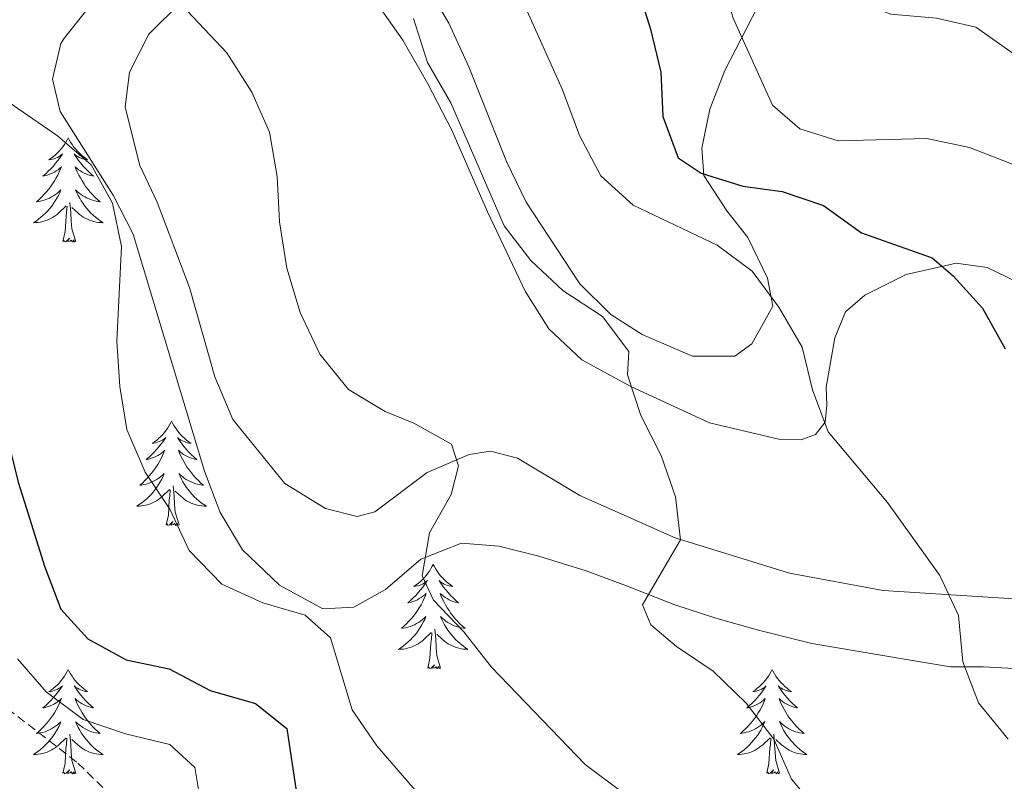
# Model space of a CAD drawing. Units: metres. Extents: x 624084 to 628592, y 4703697 to 4706748.
# Drawn here: x 625529 to 625642, y 4704445 to 4704533 of the extents above; entities that cross this region are included whole.
import ezdxf

# ---------------------------------------------------------------- set-up
doc = ezdxf.new("R2010")
doc.units = ezdxf.units.M
doc.header["$MEASUREMENT"] = 0
doc.linetypes.add('TRAZOSX2', pattern=[1.5, 1, -0.5])
for name, color, linetype, lineweight in [('Level 21', 19, 'Continuous', 0), ('Level 35', 92, 'Continuous', 0), ('Level 36', 19, 'Continuous', 40), ('Level 4', 36, 'Continuous', 30), ('Level 5', 36, 'Continuous', 0)]:
    doc.layers.add(name, color=color, linetype=linetype, lineweight=lineweight)

msp = doc.modelspace()

# ---------------------------------------------------------------- linework, layer by layer
at = {"layer": 'Level 21', "color": 19, "linetype": 'TRAZOSX2', "lineweight": 0}
msp.add_polyline3d([(625527.68, 4704453.8, 591.99), (625535.75, 4704447.55, 591.66), (625539.34, 4704444.03, 591.32)], dxfattribs=at)
at = {"layer": 'Level 35', "color": 92, "linetype": 'Continuous', "lineweight": 0, "ltscale": 0.5}
for points in [[(625613.49, 4704534.03, 631.47), (625609.72, 4704526.74, 629.76), (625608.02, 4704522.3, 627.91), (625607.09, 4704517.86, 625.39), (625607.34, 4704514.71, 624), (625609.97, 4704510.7, 622.8), (625612.38, 4704507.65, 622.3), (625614.63, 4704503, 622.11), (625615.24, 4704499.78, 621.97), (625612.84, 4704495.5, 621.56), (625610.88, 4704494.06, 621.29), (625606.04, 4704494.09, 619.88), (625600.29, 4704496.56, 618.96), (625596.69, 4704498.83, 618.58), (625593.14, 4704502.34, 618.24), (625587.01, 4704511.66, 618.24), (625584.76, 4704516.31, 618.24), (625580.44, 4704527.16, 617.56), (625578.16, 4704532.13, 616.88), (625575.56, 4704536.54, 616.88)], [(625537.24, 4704534.23, 610.1), (625534.2, 4704530.48, 608.9), (625533.8, 4704529.8, 608.75), (625532.83, 4704525.75, 608.41), (625533.71, 4704522.06, 607.05), (625539.76, 4704512.47, 607.05), (625542.05, 4704508.02, 607.05), (625550.21, 4704480.93, 607.05), (625552.02, 4704476.21, 607.05), (625554.57, 4704471.92, 607.05), (625558.81, 4704467.9, 607.05), (625563.74, 4704465.2, 607.39), (625567.29, 4704465.36, 608.41), (625570.93, 4704467.4, 610.44)], [(625570.93, 4704467.4, 610.44), (625574.95, 4704470.87, 610.78), (625579.63, 4704472.68, 610.78), (625583.87, 4704472.35, 610.78), (625588.47, 4704471.22, 612.36), (625593.87, 4704469.53, 615.19), (625598.47, 4704467.8, 616.16), (625604.01, 4704465.64, 616.2), (625608.7, 4704464.13, 617.1), (625613.6, 4704462.75, 619.22), (625619.69, 4704461.21, 619.26), (625630.27, 4704459.42, 619.58), (625635.56, 4704458.56, 620.95), (625639.29, 4704458.56, 620.61), (625649.18, 4704458.04, 622.24)]]:
    msp.add_polyline3d(points, dxfattribs=at)
at = {"layer": 'Level 36', "color": 92, "linetype": 'Continuous', "lineweight": 0}
for points in [[(625534.65, 4704519.04), (625534.53, 4704518.82), (625534.38, 4704518.55), (625534.21, 4704518.28), (625534.03, 4704518.02), (625533.84, 4704517.78), (625533.63, 4704517.54), (625533.41, 4704517.31), (625533.18, 4704517.1), (625532.94, 4704516.89), (625532.69, 4704516.7), (625532.43, 4704516.52), (625532.63, 4704516.55), (625532.83, 4704516.58), (625533.03, 4704516.64), (625533.23, 4704516.71), (625533.41, 4704516.79), (625533.59, 4704516.89), (625533.77, 4704517), (625533.97, 4704517.2), (625533.93, 4704517.13), (625533.7, 4704516.79), (625533.46, 4704516.45), (625533.2, 4704516.12), (625532.94, 4704515.81), (625532.66, 4704515.5), (625532.36, 4704515.21), (625532.06, 4704514.93), (625531.75, 4704514.66), (625531.87, 4704514.68), (625532.12, 4704514.74), (625532.36, 4704514.81), (625532.6, 4704514.9), (625532.83, 4704515), (625533.05, 4704515.12), (625533.27, 4704515.25), (625533.47, 4704515.39), (625533.67, 4704515.55), (625533.86, 4704515.72), (625533.77, 4704515.5), (625533.61, 4704515.14), (625533.44, 4704514.78), (625533.26, 4704514.44), (625533.06, 4704514.1), (625532.85, 4704513.77), (625532.62, 4704513.44), (625532.38, 4704513.13), (625532.13, 4704512.83), (625531.86, 4704512.54), (625531.59, 4704512.26), (625531.3, 4704511.99), (625531.01, 4704511.73), (625531.2, 4704511.75), (625531.47, 4704511.8), (625531.73, 4704511.86), (625531.99, 4704511.94), (625532.25, 4704512.04), (625532.49, 4704512.14), (625532.73, 4704512.27), (625532.97, 4704512.4), (625533.19, 4704512.56), (625533.41, 4704512.72), (625533.61, 4704512.9), (625533.81, 4704513.08), (625533.67, 4704512.76)], [(625534.65, 4704519.04), (625534.76, 4704518.82), (625534.91, 4704518.55), (625535.08, 4704518.28), (625535.26, 4704518.02), (625535.46, 4704517.78), (625535.66, 4704517.54), (625535.88, 4704517.31), (625536.11, 4704517.1), (625536.35, 4704516.89), (625536.6, 4704516.7), (625536.86, 4704516.52), (625536.66, 4704516.55), (625536.46, 4704516.58), (625536.26, 4704516.64), (625536.07, 4704516.71), (625535.88, 4704516.79), (625535.7, 4704516.89), (625535.52, 4704517), (625535.32, 4704517.2), (625535.36, 4704517.13), (625535.59, 4704516.79), (625535.83, 4704516.45), (625536.09, 4704516.12), (625536.36, 4704515.81), (625536.64, 4704515.5), (625536.93, 4704515.21), (625537.23, 4704514.93), (625537.54, 4704514.66), (625537.42, 4704514.68), (625537.17, 4704514.74), (625536.93, 4704514.81), (625536.7, 4704514.9), (625536.47, 4704515), (625536.24, 4704515.12), (625536.03, 4704515.25), (625535.82, 4704515.39), (625535.62, 4704515.55), (625535.43, 4704515.72), (625535.52, 4704515.5), (625535.68, 4704515.14), (625535.85, 4704514.78), (625536.03, 4704514.44), (625536.23, 4704514.1), (625536.45, 4704513.77), (625536.67, 4704513.44), (625536.91, 4704513.13), (625537.16, 4704512.83), (625537.43, 4704512.54), (625537.7, 4704512.26), (625537.99, 4704511.99), (625538.29, 4704511.73), (625538.09, 4704511.75), (625537.82, 4704511.8), (625537.56, 4704511.86), (625537.3, 4704511.94), (625537.05, 4704512.04), (625536.8, 4704512.14), (625536.56, 4704512.27), (625536.32, 4704512.4), (625536.1, 4704512.56), (625535.88, 4704512.72), (625535.68, 4704512.9), (625535.48, 4704513.08), (625535.62, 4704512.76)], [(625533.67, 4704512.76), (625533.51, 4704512.44), (625533.35, 4704512.12), (625533.16, 4704511.82), (625532.97, 4704511.52), (625532.75, 4704511.23), (625532.53, 4704510.95), (625532.3, 4704510.68), (625532.05, 4704510.43), (625531.79, 4704510.18), (625531.52, 4704509.95), (625531.25, 4704509.73), (625530.96, 4704509.52), (625530.67, 4704509.33), (625530.93, 4704509.34), (625531.19, 4704509.36), (625531.46, 4704509.4), (625531.71, 4704509.46), (625531.97, 4704509.53), (625532.22, 4704509.62), (625532.46, 4704509.72), (625532.7, 4704509.84), (625532.93, 4704509.97), (625533.15, 4704510.11), (625533.37, 4704510.27), (625533.57, 4704510.44), (625534.42, 4704511.24)], [(625535.62, 4704512.76), (625535.78, 4704512.44), (625535.95, 4704512.12), (625536.13, 4704511.82), (625536.33, 4704511.52), (625536.54, 4704511.23), (625536.76, 4704510.95), (625536.99, 4704510.68), (625537.24, 4704510.43), (625537.5, 4704510.18), (625537.77, 4704509.95), (625538.05, 4704509.73), (625538.34, 4704509.52), (625538.63, 4704509.33), (625538.36, 4704509.34), (625538.1, 4704509.36), (625537.84, 4704509.4), (625537.58, 4704509.46), (625537.32, 4704509.53), (625537.07, 4704509.62), (625536.83, 4704509.72), (625536.59, 4704509.84), (625536.36, 4704509.97), (625536.14, 4704510.11), (625535.93, 4704510.27), (625535.72, 4704510.44), (625535.06, 4704511.06)], [(625535.5, 4704507.19), (625535.07, 4704508.63), (625534.98, 4704509.53), (625534.93, 4704510.48), (625534.83, 4704511.65)], [(625534.03, 4704507.19), (625534.27, 4704508.31), (625534.39, 4704510.05), (625534.43, 4704510.48), (625534.5, 4704511.21)], [(625535.5, 4704507.19), (625535.32, 4704507.12), (625535.3, 4704507.36), (625535.11, 4704507.14), (625534.99, 4704507.34), (625534.87, 4704507.23), (625534.6, 4704507.18), (625534.8, 4704507.57), (625534.41, 4704507.19), (625534.23, 4704507.14), (625534.18, 4704507.3), (625534.03, 4704507.19)], [(625546.46, 4704486.63), (625546.35, 4704486.41), (625546.2, 4704486.13), (625546.03, 4704485.87), (625545.85, 4704485.61), (625545.65, 4704485.36), (625545.45, 4704485.12), (625545.23, 4704484.9), (625545, 4704484.68), (625544.76, 4704484.48), (625544.51, 4704484.29), (625544.25, 4704484.11), (625544.44, 4704484.13), (625544.65, 4704484.17), (625544.85, 4704484.23), (625545.04, 4704484.3), (625545.23, 4704484.38), (625545.41, 4704484.48), (625545.59, 4704484.59), (625545.79, 4704484.78), (625545.75, 4704484.72), (625545.52, 4704484.37), (625545.28, 4704484.04), (625545.02, 4704483.71), (625544.75, 4704483.4), (625544.47, 4704483.09), (625544.18, 4704482.8), (625543.88, 4704482.51), (625543.56, 4704482.24), (625543.69, 4704482.26), (625543.93, 4704482.32), (625544.18, 4704482.4), (625544.41, 4704482.48), (625544.64, 4704482.59), (625544.87, 4704482.7), (625545.08, 4704482.84), (625545.29, 4704482.98), (625545.49, 4704483.14), (625545.67, 4704483.31), (625545.59, 4704483.09), (625545.43, 4704482.72), (625545.26, 4704482.37), (625545.07, 4704482.02), (625544.87, 4704481.68), (625544.66, 4704481.35), (625544.43, 4704481.03), (625544.19, 4704480.72), (625543.94, 4704480.42), (625543.68, 4704480.12), (625543.41, 4704479.84), (625543.12, 4704479.57), (625542.82, 4704479.32), (625543.02, 4704479.34), (625543.28, 4704479.39), (625543.55, 4704479.45), (625543.81, 4704479.53), (625544.06, 4704479.62), (625544.31, 4704479.73), (625544.55, 4704479.85), (625544.78, 4704479.99), (625545.01, 4704480.14), (625545.23, 4704480.31), (625545.43, 4704480.48), (625545.63, 4704480.67), (625545.49, 4704480.34)], [(625546.46, 4704486.63), (625546.57, 4704486.41), (625546.73, 4704486.13), (625546.9, 4704485.87), (625547.08, 4704485.61), (625547.27, 4704485.36), (625547.48, 4704485.12), (625547.7, 4704484.9), (625547.93, 4704484.68), (625548.17, 4704484.48), (625548.42, 4704484.29), (625548.68, 4704484.11), (625548.48, 4704484.14), (625548.28, 4704484.17), (625548.08, 4704484.23), (625547.88, 4704484.3), (625547.69, 4704484.38), (625547.51, 4704484.48), (625547.34, 4704484.59), (625547.13, 4704484.78), (625547.17, 4704484.72), (625547.41, 4704484.37), (625547.65, 4704484.04), (625547.9, 4704483.71), (625548.17, 4704483.4), (625548.45, 4704483.09), (625548.74, 4704482.8), (625549.05, 4704482.51), (625549.36, 4704482.24), (625549.24, 4704482.27), (625548.99, 4704482.32), (625548.75, 4704482.4), (625548.51, 4704482.48), (625548.28, 4704482.59), (625548.06, 4704482.7), (625547.84, 4704482.84), (625547.63, 4704482.98), (625547.44, 4704483.14), (625547.25, 4704483.31), (625547.34, 4704483.09), (625547.49, 4704482.72), (625547.67, 4704482.37), (625547.85, 4704482.02), (625548.05, 4704481.68), (625548.26, 4704481.35), (625548.49, 4704481.03), (625548.73, 4704480.72), (625548.98, 4704480.42), (625549.24, 4704480.12), (625549.52, 4704479.84), (625549.81, 4704479.57), (625550.1, 4704479.32), (625549.91, 4704479.34), (625549.64, 4704479.39), (625549.38, 4704479.45), (625549.12, 4704479.53), (625548.86, 4704479.62), (625548.61, 4704479.73), (625548.37, 4704479.85), (625548.14, 4704479.99), (625547.91, 4704480.14), (625547.7, 4704480.31), (625547.49, 4704480.48), (625547.3, 4704480.67), (625547.44, 4704480.34)], [(625545.49, 4704480.34), (625545.33, 4704480.02), (625545.16, 4704479.71), (625544.98, 4704479.4), (625544.78, 4704479.11), (625544.57, 4704478.82), (625544.35, 4704478.54), (625544.11, 4704478.27), (625543.87, 4704478.01), (625543.61, 4704477.77), (625543.34, 4704477.54), (625543.06, 4704477.31), (625542.77, 4704477.1), (625542.48, 4704476.91), (625542.75, 4704476.92), (625543.01, 4704476.95), (625543.27, 4704476.99), (625543.53, 4704477.04), (625543.79, 4704477.12), (625544.04, 4704477.2), (625544.28, 4704477.31), (625544.52, 4704477.42), (625544.75, 4704477.55), (625544.97, 4704477.7), (625545.18, 4704477.86), (625545.39, 4704478.03), (625546.23, 4704478.83)], [(625547.44, 4704480.34), (625547.59, 4704480.02), (625547.76, 4704479.71), (625547.95, 4704479.4), (625548.14, 4704479.11), (625548.35, 4704478.82), (625548.58, 4704478.54), (625548.81, 4704478.27), (625549.06, 4704478.01), (625549.31, 4704477.77), (625549.58, 4704477.54), (625549.86, 4704477.31), (625550.15, 4704477.1), (625550.44, 4704476.91), (625550.18, 4704476.92), (625549.91, 4704476.95), (625549.65, 4704476.99), (625549.39, 4704477.04), (625549.14, 4704477.12), (625548.89, 4704477.2), (625548.64, 4704477.31), (625548.41, 4704477.42), (625548.18, 4704477.55), (625547.95, 4704477.7), (625547.74, 4704477.86), (625547.54, 4704478.03), (625546.88, 4704478.65)], [(625547.31, 4704474.78), (625546.88, 4704476.22), (625546.79, 4704477.12), (625546.75, 4704478.07), (625546.65, 4704479.23)], [(625545.84, 4704474.78), (625546.09, 4704475.9), (625546.2, 4704477.64), (625546.25, 4704478.07), (625546.31, 4704478.79)], [(625547.31, 4704474.78), (625547.14, 4704474.71), (625547.12, 4704474.95), (625546.93, 4704474.73), (625546.81, 4704474.93), (625546.69, 4704474.82), (625546.42, 4704474.77), (625546.61, 4704475.16), (625546.23, 4704474.78), (625546.04, 4704474.73), (625546, 4704474.89), (625545.84, 4704474.78)], [(625576.38, 4704470.27), (625576.27, 4704470.05), (625576.12, 4704469.78), (625575.95, 4704469.51), (625575.77, 4704469.25), (625575.57, 4704469), (625575.37, 4704468.77), (625575.15, 4704468.54), (625574.92, 4704468.32), (625574.68, 4704468.12), (625574.43, 4704467.93), (625574.17, 4704467.75), (625574.37, 4704467.78), (625574.57, 4704467.81), (625574.77, 4704467.87), (625574.96, 4704467.94), (625575.15, 4704468.02), (625575.33, 4704468.12), (625575.51, 4704468.23), (625575.71, 4704468.42), (625575.67, 4704468.36), (625575.44, 4704468.01), (625575.2, 4704467.68), (625574.94, 4704467.35), (625574.67, 4704467.04), (625574.39, 4704466.73), (625574.1, 4704466.44), (625573.8, 4704466.15), (625573.49, 4704465.88), (625573.61, 4704465.91), (625573.86, 4704465.96), (625574.1, 4704466.04), (625574.33, 4704466.12), (625574.57, 4704466.23), (625574.79, 4704466.35), (625575, 4704466.48), (625575.21, 4704466.62), (625575.41, 4704466.78), (625575.59, 4704466.95), (625575.51, 4704466.73), (625575.35, 4704466.37), (625575.18, 4704466.01), (625574.99, 4704465.66), (625574.79, 4704465.32), (625574.58, 4704464.99), (625574.36, 4704464.67), (625574.12, 4704464.36), (625573.87, 4704464.06), (625573.6, 4704463.76), (625573.33, 4704463.48), (625573.04, 4704463.21), (625572.74, 4704462.96), (625572.94, 4704462.98), (625573.21, 4704463.03), (625573.47, 4704463.09), (625573.73, 4704463.17), (625573.98, 4704463.26), (625574.23, 4704463.37), (625574.47, 4704463.5), (625574.71, 4704463.63), (625574.93, 4704463.78), (625575.15, 4704463.95), (625575.35, 4704464.12), (625575.55, 4704464.31), (625575.41, 4704463.98)], [(625576.38, 4704470.27), (625576.49, 4704470.05), (625576.65, 4704469.78), (625576.82, 4704469.51), (625577, 4704469.25), (625577.19, 4704469), (625577.4, 4704468.77), (625577.62, 4704468.54), (625577.85, 4704468.32), (625578.09, 4704468.12), (625578.34, 4704467.93), (625578.6, 4704467.75), (625578.4, 4704467.78), (625578.2, 4704467.81), (625578, 4704467.87), (625577.81, 4704467.94), (625577.62, 4704468.02), (625577.43, 4704468.12), (625577.26, 4704468.23), (625577.06, 4704468.42), (625577.1, 4704468.36), (625577.33, 4704468.01), (625577.57, 4704467.68), (625577.83, 4704467.35), (625578.09, 4704467.04), (625578.37, 4704466.73), (625578.67, 4704466.44), (625578.97, 4704466.15), (625579.28, 4704465.88), (625579.16, 4704465.91), (625578.91, 4704465.96), (625578.67, 4704466.04), (625578.43, 4704466.12), (625578.2, 4704466.23), (625577.98, 4704466.35), (625577.76, 4704466.48), (625577.56, 4704466.62), (625577.36, 4704466.78), (625577.17, 4704466.95), (625577.26, 4704466.73), (625577.42, 4704466.37), (625577.59, 4704466.01), (625577.77, 4704465.66), (625577.97, 4704465.32), (625578.19, 4704464.99), (625578.41, 4704464.67), (625578.65, 4704464.36), (625578.9, 4704464.06), (625579.17, 4704463.76), (625579.44, 4704463.48), (625579.73, 4704463.21), (625580.03, 4704462.96), (625579.83, 4704462.98), (625579.56, 4704463.03), (625579.3, 4704463.09), (625579.04, 4704463.17), (625578.79, 4704463.26), (625578.54, 4704463.37), (625578.3, 4704463.5), (625578.06, 4704463.63), (625577.84, 4704463.78), (625577.62, 4704463.95), (625577.41, 4704464.12), (625577.22, 4704464.31), (625577.36, 4704463.98)], [(625575.41, 4704463.98), (625575.25, 4704463.66), (625575.08, 4704463.35), (625574.9, 4704463.04), (625574.7, 4704462.75), (625574.49, 4704462.46), (625574.27, 4704462.18), (625574.03, 4704461.91), (625573.79, 4704461.66), (625573.53, 4704461.41), (625573.26, 4704461.18), (625572.98, 4704460.95), (625572.69, 4704460.74), (625572.4, 4704460.55), (625572.67, 4704460.56), (625572.93, 4704460.59), (625573.19, 4704460.63), (625573.45, 4704460.69), (625573.71, 4704460.76), (625573.96, 4704460.84), (625574.2, 4704460.95), (625574.44, 4704461.06), (625574.67, 4704461.2), (625574.89, 4704461.34), (625575.11, 4704461.5), (625575.31, 4704461.67), (625576.16, 4704462.47)], [(625577.36, 4704463.98), (625577.52, 4704463.66), (625577.69, 4704463.35), (625577.87, 4704463.04), (625578.07, 4704462.75), (625578.27, 4704462.46), (625578.5, 4704462.18), (625578.73, 4704461.91), (625578.98, 4704461.66), (625579.24, 4704461.41), (625579.51, 4704461.18), (625579.79, 4704460.95), (625580.07, 4704460.74), (625580.36, 4704460.55), (625580.1, 4704460.56), (625579.84, 4704460.59), (625579.57, 4704460.63), (625579.31, 4704460.69), (625579.06, 4704460.76), (625578.81, 4704460.84), (625578.57, 4704460.95), (625578.33, 4704461.06), (625578.1, 4704461.2), (625577.88, 4704461.34), (625577.66, 4704461.5), (625577.46, 4704461.67), (625576.8, 4704462.29)], [(625575.77, 4704458.42), (625576.01, 4704459.54), (625576.12, 4704461.28), (625576.17, 4704461.71), (625576.23, 4704462.43)], [(625577.23, 4704458.42), (625576.81, 4704459.86), (625576.71, 4704460.76), (625576.67, 4704461.71), (625576.57, 4704462.88)], [(625577.23, 4704458.42), (625577.06, 4704458.35), (625577.04, 4704458.59), (625576.85, 4704458.37), (625576.73, 4704458.57), (625576.61, 4704458.46), (625576.34, 4704458.41), (625576.54, 4704458.8), (625576.15, 4704458.42), (625575.96, 4704458.37), (625575.92, 4704458.53), (625575.77, 4704458.42)], [(625534.65, 4704458.24), (625534.53, 4704458.02), (625534.38, 4704457.75), (625534.21, 4704457.48), (625534.03, 4704457.23), (625533.83, 4704456.98), (625533.63, 4704456.74), (625533.41, 4704456.51), (625533.18, 4704456.3), (625532.94, 4704456.1), (625532.69, 4704455.9), (625532.43, 4704455.73), (625532.63, 4704455.75), (625532.83, 4704455.79), (625533.03, 4704455.84), (625533.22, 4704455.91), (625533.41, 4704456), (625533.59, 4704456.1), (625533.77, 4704456.21), (625533.97, 4704456.4), (625533.93, 4704456.33), (625533.7, 4704455.99), (625533.46, 4704455.65), (625533.2, 4704455.33), (625532.93, 4704455.01), (625532.65, 4704454.7), (625532.36, 4704454.41), (625532.06, 4704454.13), (625531.75, 4704453.86), (625531.87, 4704453.88), (625532.12, 4704453.94), (625532.36, 4704454.01), (625532.59, 4704454.1), (625532.83, 4704454.2), (625533.05, 4704454.32), (625533.27, 4704454.45), (625533.47, 4704454.6), (625533.67, 4704454.75), (625533.86, 4704454.92), (625533.77, 4704454.7), (625533.61, 4704454.34), (625533.44, 4704453.99), (625533.26, 4704453.64), (625533.06, 4704453.3), (625532.84, 4704452.97), (625532.62, 4704452.65), (625532.38, 4704452.33), (625532.13, 4704452.03), (625531.86, 4704451.74), (625531.59, 4704451.46), (625531.3, 4704451.19), (625531, 4704450.93), (625531.2, 4704450.96), (625531.47, 4704451), (625531.73, 4704451.06), (625531.99, 4704451.14), (625532.24, 4704451.24), (625532.49, 4704451.35), (625532.73, 4704451.47), (625532.97, 4704451.61), (625533.19, 4704451.76), (625533.41, 4704451.92), (625533.61, 4704452.1), (625533.81, 4704452.28), (625533.67, 4704451.96)], [(625534.65, 4704458.24), (625534.76, 4704458.02), (625534.91, 4704457.75), (625535.08, 4704457.48), (625535.26, 4704457.23), (625535.45, 4704456.98), (625535.66, 4704456.74), (625535.88, 4704456.51), (625536.11, 4704456.3), (625536.35, 4704456.1), (625536.6, 4704455.9), (625536.86, 4704455.73), (625536.66, 4704455.75), (625536.46, 4704455.79), (625536.26, 4704455.84), (625536.07, 4704455.91), (625535.88, 4704456), (625535.7, 4704456.1), (625535.52, 4704456.21), (625535.32, 4704456.4), (625535.36, 4704456.33), (625535.59, 4704455.99), (625535.83, 4704455.65), (625536.09, 4704455.33), (625536.35, 4704455.01), (625536.63, 4704454.7), (625536.93, 4704454.41), (625537.23, 4704454.13), (625537.54, 4704453.86), (625537.42, 4704453.88), (625537.17, 4704453.94), (625536.93, 4704454.01), (625536.69, 4704454.1), (625536.46, 4704454.2), (625536.24, 4704454.32), (625536.03, 4704454.45), (625535.82, 4704454.6), (625535.62, 4704454.75), (625535.43, 4704454.92), (625535.52, 4704454.7), (625535.68, 4704454.34), (625535.85, 4704453.99), (625536.03, 4704453.64), (625536.23, 4704453.3), (625536.45, 4704452.97), (625536.67, 4704452.65), (625536.91, 4704452.33), (625537.16, 4704452.03), (625537.43, 4704451.74), (625537.7, 4704451.46), (625537.99, 4704451.19), (625538.29, 4704450.93), (625538.09, 4704450.96), (625537.82, 4704451), (625537.56, 4704451.06), (625537.3, 4704451.14), (625537.05, 4704451.24), (625536.8, 4704451.35), (625536.56, 4704451.47), (625536.32, 4704451.61), (625536.1, 4704451.76), (625535.88, 4704451.92), (625535.68, 4704452.1), (625535.48, 4704452.28), (625535.62, 4704451.96)], [(625615.15, 4704458.24), (625615.04, 4704458.02), (625614.88, 4704457.75), (625614.71, 4704457.48), (625614.53, 4704457.23), (625614.34, 4704456.98), (625614.13, 4704456.74), (625613.91, 4704456.52), (625613.68, 4704456.3), (625613.44, 4704456.1), (625613.19, 4704455.9), (625612.93, 4704455.73), (625613.13, 4704455.75), (625613.33, 4704455.79), (625613.53, 4704455.84), (625613.73, 4704455.91), (625613.92, 4704456), (625614.1, 4704456.1), (625614.27, 4704456.21), (625614.48, 4704456.4), (625614.44, 4704456.33), (625614.21, 4704455.99), (625613.96, 4704455.65), (625613.71, 4704455.33), (625613.44, 4704455.01), (625613.16, 4704454.71), (625612.87, 4704454.41), (625612.56, 4704454.13), (625612.25, 4704453.86), (625612.37, 4704453.88), (625612.62, 4704453.94), (625612.86, 4704454.01), (625613.1, 4704454.1), (625613.33, 4704454.2), (625613.55, 4704454.32), (625613.77, 4704454.45), (625613.98, 4704454.6), (625614.17, 4704454.75), (625614.36, 4704454.92), (625614.27, 4704454.7), (625614.12, 4704454.34), (625613.95, 4704453.99), (625613.76, 4704453.64), (625613.56, 4704453.3), (625613.35, 4704452.97), (625613.12, 4704452.65), (625612.88, 4704452.34), (625612.63, 4704452.03), (625612.37, 4704451.74), (625612.09, 4704451.46), (625611.81, 4704451.19), (625611.51, 4704450.93), (625611.7, 4704450.96), (625611.97, 4704451), (625612.23, 4704451.07), (625612.49, 4704451.14), (625612.75, 4704451.24), (625613, 4704451.35), (625613.24, 4704451.47), (625613.47, 4704451.61), (625613.7, 4704451.76), (625613.91, 4704451.92), (625614.12, 4704452.1), (625614.31, 4704452.29), (625614.17, 4704451.96)], [(625615.15, 4704458.24), (625615.26, 4704458.02), (625615.41, 4704457.75), (625615.58, 4704457.48), (625615.77, 4704457.23), (625615.96, 4704456.98), (625616.17, 4704456.74), (625616.39, 4704456.52), (625616.61, 4704456.3), (625616.85, 4704456.1), (625617.11, 4704455.9), (625617.37, 4704455.73), (625617.17, 4704455.75), (625616.96, 4704455.79), (625616.77, 4704455.84), (625616.57, 4704455.91), (625616.38, 4704456), (625616.2, 4704456.1), (625616.03, 4704456.21), (625615.82, 4704456.4), (625615.86, 4704456.33), (625616.09, 4704455.99), (625616.33, 4704455.65), (625616.59, 4704455.33), (625616.86, 4704455.01), (625617.14, 4704454.71), (625617.43, 4704454.41), (625617.73, 4704454.13), (625618.05, 4704453.86), (625617.92, 4704453.88), (625617.68, 4704453.94), (625617.43, 4704454.01), (625617.2, 4704454.1), (625616.97, 4704454.2), (625616.75, 4704454.32), (625616.53, 4704454.45), (625616.32, 4704454.6), (625616.13, 4704454.75), (625615.94, 4704454.92), (625616.03, 4704454.7), (625616.18, 4704454.34), (625616.35, 4704453.99), (625616.54, 4704453.64), (625616.74, 4704453.3), (625616.95, 4704452.97), (625617.18, 4704452.65), (625617.42, 4704452.34), (625617.67, 4704452.03), (625617.93, 4704451.74), (625618.21, 4704451.46), (625618.49, 4704451.19), (625618.79, 4704450.93), (625618.59, 4704450.96), (625618.33, 4704451), (625618.06, 4704451.07), (625617.81, 4704451.14), (625617.55, 4704451.24), (625617.3, 4704451.35), (625617.06, 4704451.47), (625616.83, 4704451.61), (625616.6, 4704451.76), (625616.39, 4704451.92), (625616.18, 4704452.1), (625615.99, 4704452.29), (625616.13, 4704451.96)], [(625533.67, 4704451.96), (625533.51, 4704451.64), (625533.34, 4704451.32), (625533.16, 4704451.02), (625532.96, 4704450.72), (625532.75, 4704450.43), (625532.53, 4704450.16), (625532.3, 4704449.89), (625532.05, 4704449.63), (625531.79, 4704449.38), (625531.52, 4704449.15), (625531.24, 4704448.93), (625530.95, 4704448.72), (625530.67, 4704448.53), (625530.93, 4704448.54), (625531.19, 4704448.56), (625531.45, 4704448.6), (625531.71, 4704448.66), (625531.97, 4704448.73), (625532.22, 4704448.82), (625532.46, 4704448.92), (625532.7, 4704449.04), (625532.93, 4704449.17), (625533.15, 4704449.31), (625533.37, 4704449.47), (625533.57, 4704449.64), (625534.42, 4704450.44)], [(625535.62, 4704451.96), (625535.78, 4704451.64), (625535.95, 4704451.32), (625536.13, 4704451.02), (625536.33, 4704450.72), (625536.54, 4704450.43), (625536.76, 4704450.16), (625536.99, 4704449.89), (625537.24, 4704449.63), (625537.5, 4704449.38), (625537.77, 4704449.15), (625538.05, 4704448.93), (625538.33, 4704448.72), (625538.63, 4704448.53), (625538.36, 4704448.54), (625538.1, 4704448.56), (625537.83, 4704448.6), (625537.58, 4704448.66), (625537.32, 4704448.73), (625537.07, 4704448.82), (625536.83, 4704448.92), (625536.59, 4704449.04), (625536.36, 4704449.17), (625536.14, 4704449.31), (625535.92, 4704449.47), (625535.72, 4704449.64), (625535.06, 4704450.26)], [(625614.17, 4704451.96), (625614.02, 4704451.64), (625613.85, 4704451.32), (625613.67, 4704451.02), (625613.47, 4704450.72), (625613.26, 4704450.43), (625613.03, 4704450.16), (625612.8, 4704449.89), (625612.55, 4704449.63), (625612.3, 4704449.38), (625612.03, 4704449.15), (625611.75, 4704448.93), (625611.46, 4704448.72), (625611.17, 4704448.53), (625611.43, 4704448.54), (625611.7, 4704448.56), (625611.96, 4704448.6), (625612.22, 4704448.66), (625612.47, 4704448.73), (625612.72, 4704448.82), (625612.97, 4704448.92), (625613.21, 4704449.04), (625613.43, 4704449.17), (625613.66, 4704449.32), (625613.87, 4704449.47), (625614.07, 4704449.64), (625614.92, 4704450.44)], [(625616.13, 4704451.96), (625616.28, 4704451.64), (625616.45, 4704451.32), (625616.63, 4704451.02), (625616.83, 4704450.72), (625617.04, 4704450.43), (625617.26, 4704450.16), (625617.5, 4704449.89), (625617.74, 4704449.63), (625618, 4704449.38), (625618.27, 4704449.15), (625618.55, 4704448.93), (625618.84, 4704448.72), (625619.13, 4704448.53), (625618.86, 4704448.54), (625618.6, 4704448.56), (625618.34, 4704448.6), (625618.08, 4704448.66), (625617.83, 4704448.73), (625617.57, 4704448.82), (625617.33, 4704448.92), (625617.09, 4704449.04), (625616.86, 4704449.17), (625616.64, 4704449.32), (625616.43, 4704449.47), (625616.23, 4704449.64), (625615.57, 4704450.26)], [(625535.5, 4704446.39), (625535.07, 4704447.83), (625534.98, 4704448.74), (625534.93, 4704449.68), (625534.83, 4704450.85)], [(625616, 4704446.39), (625615.57, 4704447.83), (625615.48, 4704448.74), (625615.43, 4704449.69), (625615.33, 4704450.85)], [(625534.03, 4704446.39), (625534.27, 4704447.51), (625534.38, 4704449.25), (625534.43, 4704449.68), (625534.49, 4704450.41)], [(625614.53, 4704446.39), (625614.77, 4704447.51), (625614.89, 4704449.25), (625614.94, 4704449.69), (625615, 4704450.41)], [(625535.5, 4704446.39), (625535.32, 4704446.32), (625535.3, 4704446.56), (625535.11, 4704446.34), (625534.99, 4704446.54), (625534.87, 4704446.44), (625534.6, 4704446.38), (625534.8, 4704446.78), (625534.41, 4704446.4), (625534.22, 4704446.34), (625534.18, 4704446.5), (625534.03, 4704446.39)], [(625616, 4704446.39), (625615.83, 4704446.32), (625615.81, 4704446.56), (625615.62, 4704446.34), (625615.5, 4704446.54), (625615.37, 4704446.44), (625615.11, 4704446.38), (625615.3, 4704446.78), (625614.92, 4704446.4), (625614.73, 4704446.34), (625614.69, 4704446.5), (625614.53, 4704446.39)]]:
    msp.add_lwpolyline(points, dxfattribs=at)
for points in [[(625647.61, 4704466.01, 621.83), (625627.85, 4704467.27, 619.63), (625617.13, 4704469.27, 617.59), (625604.05, 4704473.29, 614.88), (625593.15, 4704478.16, 612.85), (625586.02, 4704482.41, 611.15), (625582.95, 4704483.2, 610.48), (625580.48, 4704482.82, 609.8), (625575.69, 4704480.78, 609.8), (625569.71, 4704476.28, 608.44), (625567.69, 4704475.74, 608.44), (625564.05, 4704476.64, 608.44), (625559.42, 4704479.53, 608.44), (625553.48, 4704486.82, 607.43), (625551.39, 4704491.7, 607.43), (625548.51, 4704501.93, 607.43), (625544.81, 4704511.68, 606.92), (625542.84, 4704515.85, 606.58), (625541.15, 4704522.54, 607.26), (625541.64, 4704526.52, 608.1), (625543.84, 4704530.89, 608.95), (625547.58, 4704534.57, 610.31)], [(625570.34, 4704533.8, 614.37), (625572.91, 4704530.19, 614.37), (625575.76, 4704525.21, 614.37), (625578.5, 4704519.91, 614.71)], [(625578.5, 4704519.91, 614.71), (625582.58, 4704510.58, 614.88), (625586.91, 4704501.49, 614.2), (625589.6, 4704497.21, 614.2), (625593.37, 4704493.65, 614.37), (625598.89, 4704490.66, 614.88), (625607.97, 4704486.45, 616.58), (625616.07, 4704484.56, 618.27), (625618.47, 4704484.49, 619.29), (625620.09, 4704485.1, 619.63), (625621.22, 4704486.53, 619.97), (625621.4, 4704488.46, 620.81), (625621.31, 4704490.54, 620.98), (625622.33, 4704496.15, 621.49), (625623.53, 4704499.14, 622.85), (625625.75, 4704501.06, 623.02), (625630.49, 4704503.42, 624.2), (625636.21, 4704504.71, 625.05), (625639.75, 4704504.2, 625.9), (625643.12, 4704502.58, 626.4)]]:
    msp.add_polyline3d(points, dxfattribs=at)
at = {"layer": 'Level 4', "color": 36, "linetype": 'Continuous', "lineweight": 30}
for points in [[(625598.05, 4704541.54, 625), (625601.23, 4704531.46, 625), (625601.72, 4704529.4, 625), (625602.4, 4704526.53, 625), (625602.63, 4704521.47, 625), (625604.41, 4704516.75, 625), (625607.02, 4704515, 625), (625611.79, 4704513.49, 625), (625616.28, 4704512.9, 625), (625621.01, 4704511.28, 625), (625625.35, 4704508.16, 625), (625633.44, 4704505.33, 625), (625635.85, 4704503.26, 625), (625639.21, 4704499.56, 625), (625641.79, 4704494.91, 625)], [(625493.24, 4704531.05, 600), (625493.4, 4704530.82, 600), (625496.97, 4704527.33, 600), (625501.54, 4704524.87, 600), (625506.56, 4704523.12, 600), (625510.67, 4704519.93, 600), (625513.7, 4704515.95, 600), (625516.37, 4704511.63, 600), (625518.6, 4704506.79, 600), (625525.85, 4704499.42, 600), (625527.13, 4704495.74, 600), (625527.23, 4704495.44, 600), (625527.63, 4704484.96, 600), (625528.9, 4704479.68, 600), (625529.85, 4704476.65, 600), (625531.92, 4704470.05, 600), (625533.8, 4704465.14, 600), (625536.89, 4704461.77, 600), (625541.26, 4704459.36, 600), (625546.17, 4704458.33, 600), (625550.86, 4704455.84, 600), (625556.04, 4704454.35, 600), (625559.65, 4704451.49, 600), (625560.81, 4704443.63, 600)]]:
    msp.add_polyline3d(points, dxfattribs=at)
at = {"layer": 'Level 5', "color": 36, "linetype": 'Continuous', "lineweight": 0}
for points in [[(625571.43, 4704598.68, 630), (625581.69, 4704586.17, 630), (625585.5, 4704582.74, 630), (625589.96, 4704580.46, 630), (625593.65, 4704576.67, 630), (625594.58, 4704573.02, 630), (625594.18, 4704568.04, 630), (625595.27, 4704562.78, 630), (625597.79, 4704558.46, 630), (625601.52, 4704555.6, 630), (625605.16, 4704551.99, 630), (625607.15, 4704547.46, 630), (625609.18, 4704537.61, 630), (625610.69, 4704532.73, 630), (625615.18, 4704522.75, 630), (625618.33, 4704520.05, 630), (625622.71, 4704518.7, 630), (625632.84, 4704518.94, 630), (625637.73, 4704517.92, 630), (625643.03, 4704515.86, 630)], [(625652.01, 4704522.11, 635), (625638.44, 4704531.7, 635), (625633.95, 4704532.73, 635), (625628.72, 4704533.16, 635), (625624.06, 4704534.96, 635), (625620.29, 4704538.59, 635), (625616.93, 4704542.88, 635), (625614.25, 4704547.11, 635), (625608.71, 4704562.02, 635), (625605.51, 4704566, 635), (625602.99, 4704570.34, 635), (625602.01, 4704579.95, 635)], [(625546.35, 4704535.61, 610), (625552.76, 4704528.75, 610), (625555.64, 4704524.26, 610), (625557.64, 4704519.68, 610), (625558.52, 4704514.62, 610), (625558.81, 4704509.44, 610), (625559.64, 4704504.12, 610), (625561.16, 4704499.08, 610), (625563.43, 4704494.29, 610), (625566.68, 4704490.26, 610), (625570.89, 4704487.74, 610), (625574.15, 4704486.43, 610), (625578.49, 4704484, 610), (625579.27, 4704481.55, 610), (625578.45, 4704478.26, 610), (625575.94, 4704473.88, 610), (625575.1, 4704468.95, 610), (625576.43, 4704466.16, 610), (625579.89, 4704462.56, 610), (625583.03, 4704458.5, 610), (625593.77, 4704447.41, 610), (625602.51, 4704440.82, 610)], [(625586.8, 4704534.28, 620), (625591.18, 4704524.53, 620), (625593.13, 4704519.3, 620), (625595.57, 4704514.7, 620), (625599.26, 4704511.32, 620), (625608.87, 4704506.78, 620), (625612.87, 4704503.78, 620), (625615.92, 4704499.68, 620), (625618.58, 4704495.09, 620), (625619.75, 4704490.23, 620), (625621.54, 4704485.43, 620), (625628.34, 4704477.35, 620), (625634.33, 4704469, 620), (625636.45, 4704464.43, 620), (625636.96, 4704459.12, 620), (625638.74, 4704454.44, 620), (625642.13, 4704450.28, 620)], [(625574.13, 4704532.66, 615), (625575.71, 4704527.66, 615), (625578.39, 4704523.02, 615), (625584.51, 4704508.98, 615), (625587.53, 4704505, 615), (625591.19, 4704501.56, 615), (625595.76, 4704498.61, 615), (625598.74, 4704494.59, 615), (625598.6, 4704491.93, 615), (625600.11, 4704487.29, 615), (625602.45, 4704482.73, 615), (625604.09, 4704478.01, 615), (625604.68, 4704473.09, 615), (625600.31, 4704465.64, 615), (625601.26, 4704463.37, 615), (625604.22, 4704460.89, 615), (625608.4, 4704458.06, 615), (625612.17, 4704454.41, 615), (625615.34, 4704450.28, 615), (625617.37, 4704445.72, 615), (625620.61, 4704441.88, 615)], [(625520.37, 4704528.21, 605), (625533.42, 4704519.26, 605), (625537.27, 4704515.93, 605), (625539.72, 4704511.57, 605), (625540.74, 4704506.6, 605), (625540.2, 4704495.79, 605), (625540.53, 4704490.6, 605), (625541.36, 4704485.67, 605), (625543.45, 4704480.82, 605), (625546.25, 4704476.59, 605), (625548.47, 4704471.84, 605), (625552.2, 4704468.02, 605), (625556.88, 4704465.88, 605), (625561.75, 4704464.46, 605), (625564.63, 4704461.88, 605), (625567.1, 4704453.63, 605), (625569.95, 4704449.52, 605), (625577.01, 4704441.33, 605)], [(625528.85, 4704459.48, 595), (625532.12, 4704455.7, 595), (625536.33, 4704452.54, 595), (625541.17, 4704450.89, 595), (625546.25, 4704449.66, 595), (625549.13, 4704447.04, 595), (625549.57, 4704444.3, 595)]]:
    msp.add_polyline3d(points, dxfattribs=at)

doc.saveas('drawing.dxf')
